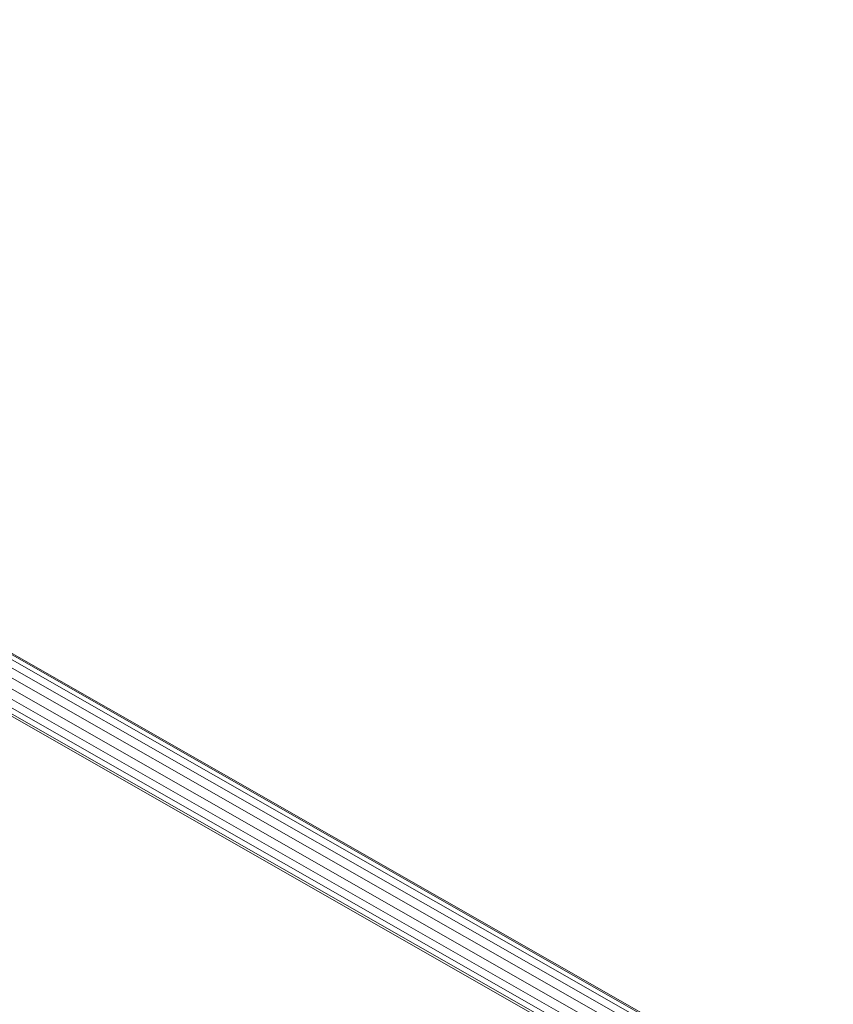
# Model space of a CAD drawing. Units: millimetres. Extents: x 723613 to 737979, y 146207 to 167182.
# Drawn here: x 728813 to 729050, y 163547 to 163834 of the extents above; entities that cross this region are included whole.
import ezdxf

# ---------------------------------------------------------------- set-up
doc = ezdxf.new("R2010")
doc.units = ezdxf.units.MM
doc.header["$PDSIZE"] = -1
doc.layers.add('размер', color=92, linetype='Continuous', lineweight=15)
doc.dimstyles.new('Размер М1.1', dxfattribs={"dimtxt": 300, "dimasz": 200, "dimexe": 1, "dimexo": 1, "dimgap": 50, "dimtad": 1, "dimdec": 0, "dimzin": 0, "dimtxsty": 'Standard', "dimcen": 2.5, "dimazin": 0, "dimtfac": 1, "dimtmove": 0, "dimatfit": 3, "dimfxl": 1, "dimtzin": 0, "dimarcsym": 0})

# ---------------------------------------------------------------- blocks, each defined once
blk = doc.blocks.new('*D19')
at = {"layer": 'Defpoints', "color": 0, "transparency": 16777216}
for p in [(725248.88, 167175.59), (731788.95, 167175.59), (728985.2, 162409.28)]:
    blk.add_point(p, dxfattribs=at)
at = {"layer": 'размер', "color": 0, "lineweight": -2, "transparency": 16777216}
for p, q in [((731787.95, 167175.59), (725247.88, 167175.59)), ((725248.88, 162609.28), (725248.88, 166975.59)), ((728984.2, 162409.28), (725247.88, 162409.28))]:
    blk.add_line(p, q, dxfattribs=at)
at = {"layer": 'размер', "color": 0, "transparency": 16777216}
for points in [[(725215.55, 166975.59), (725282.22, 166975.59), (725248.88, 167175.59)], [(725215.55, 162609.28), (725282.22, 162609.28), (725248.88, 162409.28)]]:
    blk.add_solid(points, dxfattribs=at)
at = {"layer": 'размер', "color": 0, "transparency": 16777216, "insert": (725048.88, 164792.44), "char_height": 300, "attachment_point": 5, "rotation": 90}
blk.add_mtext('4700', dxfattribs=at)
blk = doc.blocks.new('*D20')
at = {"layer": 'Defpoints', "color": 0, "transparency": 16777216}
for p in [(731532.98, 164453.79), (726584.62, 162409.28), (731079.33, 162409.28)]:
    blk.add_point(p, dxfattribs=at)
at = {"layer": 'размер', "color": 0, "lineweight": -2, "transparency": 16777216}
for p, q in [((731531.98, 164453.79), (726583.62, 164453.79)), ((726584.62, 164253.79), (726584.62, 162609.28)), ((731078.33, 162409.28), (726583.62, 162409.28))]:
    blk.add_line(p, q, dxfattribs=at)
at = {"layer": 'размер', "color": 0, "transparency": 16777216}
for points in [[(726551.29, 164253.79), (726617.95, 164253.79), (726584.62, 164453.79)], [(726551.29, 162609.28), (726617.95, 162609.28), (726584.62, 162409.28)]]:
    blk.add_solid(points, dxfattribs=at)
at = {"layer": 'размер', "color": 0, "transparency": 16777216, "insert": (726384.62, 163431.53), "char_height": 300, "attachment_point": 5, "rotation": 90}
blk.add_mtext('2000', dxfattribs=at)

msp = doc.modelspace()

# ---------------------------------------------------------------- linework, layer by layer
at = {"color": 0, "linetype": 'Continuous', "lineweight": 0, "extrusion": (0, 1, -2.22045e-16)}
for p, q in [((729474.68, 163269.64), (728714.04, 163703.61)), ((729474.45, 163270.19), (728714.2, 163703.93)), ((729475.05, 163265.59), (728712.45, 163700.68)), ((729474.89, 163268.04), (728713.44, 163702.47)), ((729475.13, 163262.59), (728711.17, 163698.45)), ((729475.13, 163259.39), (728709.75, 163696.07)), ((729465.55, 163259.27), (728707.17, 163691.95)), ((729469.99, 163259.27), (728708.36, 163693.81)), ((729461.34, 163259.27), (728706.02, 163690.2)), ((729462.55, 163259.27), (728706.36, 163690.7))]:
    msp.add_line(p, q, dxfattribs=at)

# ---------------------------------------------------------------- dimensions: what is measured, and where the dimension line sits
at = {"layer": 'размер'}
for base, p1, p2, text, picture, middle in [((725248.88, 167175.59), (728985.2, 162409.28), (731788.95, 167175.59), '4700', '*D19', (725048.88, 164792.44)), ((726584.62, 162409.28), (731532.98, 164453.79), (731079.33, 162409.28), '2000', '*D20', (726384.62, 163431.53))]:
    dim = msp.add_linear_dim(base=base, p1=p1, p2=p2, angle=90, text=text, dimstyle='Размер М1.1', dxfattribs=at)
    dim.commit()
    dim.dimension.update_dxf_attribs({"geometry": picture, "text_midpoint": middle})

doc.saveas('drawing.dxf')
